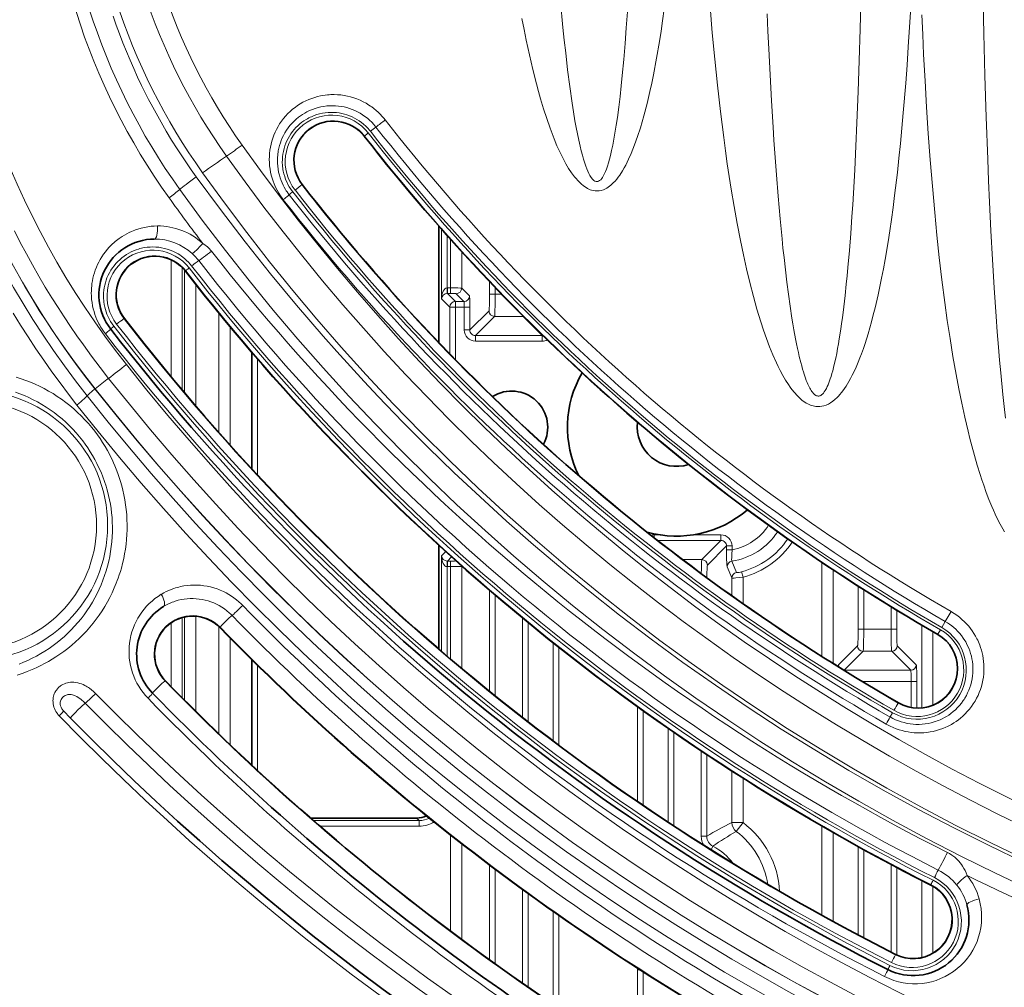
# Model space of a CAD drawing. Units: millimetres. Extents: x 4955 to 7334, y -2793 to -895.
# Drawn here: x 6332 to 6376, y -2116 to -2073 of the extents above; entities that cross this region are included whole.
import ezdxf

# ---------------------------------------------------------------- set-up
doc = ezdxf.new("R2010")
doc.units = ezdxf.units.MM
doc.header["$LTSCALE"] = 1.5

msp = doc.modelspace()

# ---------------------------------------------------------------- linework, layer by layer
at = {"color": 7, "lineweight": 13}
for p, q in [((6347.365, -2077.941), (6347.352, -2077.951)), ((6344.566, -2080.125), (6344.577, -2080.116)), ((6350.809, -2085.227), (6350.809, -2082.114)), ((6351.059, -2084.745), (6351.059, -2082.396)), ((6351.213, -2084.744), (6351.213, -2082.568)), ((6351.713, -2084.753), (6351.713, -2083.121)), ((6338.702, -2088.716), (6338.702, -2083.481)), ((6339.202, -2089.313), (6339.202, -2083.829)), ((6339.308, -2083.946), (6339.308, -2089.438)), ((6339.36, -2083.977), (6339.344, -2083.99)), ((6352.962, -2085.02), (6352.962, -2084.465)), ((6339.808, -2084.582), (6339.808, -2090.025)), ((6351.059, -2084.745), (6351.076, -2084.744)), ((6351.068, -2084.994), (6351.059, -2084.745)), ((6351.076, -2084.994), (6351.076, -2084.744)), ((6351.213, -2084.744), (6351.076, -2084.744)), ((6351.213, -2084.994), (6351.213, -2084.744)), ((6351.713, -2084.753), (6352.061, -2085.101)), ((6353.212, -2085.02), (6353.212, -2084.727)), ((6350.809, -2085.227), (6351.183, -2085.601)), ((6351.068, -2084.994), (6351.076, -2084.994)), ((6351.076, -2084.994), (6351.433, -2085.351)), ((6351.213, -2084.994), (6351.076, -2084.994)), ((6351.811, -2085.351), (6351.433, -2085.351)), ((6351.433, -2085.601), (6351.433, -2085.351)), ((6351.463, -2085.003), (6351.811, -2085.351)), ((6352.962, -2085.02), (6353.212, -2085.02)), ((6353.494, -2085.02), (6353.212, -2085.02)), ((6351.183, -2087.699), (6351.183, -2085.601)), ((6351.433, -2085.601), (6351.183, -2085.601)), ((6351.828, -2085.601), (6351.433, -2085.601)), ((6351.433, -2087.955), (6351.433, -2085.601)), ((6351.828, -2086.628), (6351.828, -2085.601)), ((6351.828, -2085.601), (6352.078, -2085.601)), ((6352.078, -2086.628), (6352.078, -2085.601)), ((6352.078, -2086.628), (6352.937, -2085.77)), ((6336.597, -2086.125), (6336.612, -2086.113)), ((6340.842, -2085.869), (6340.842, -2091.21)), ((6352.328, -2086.878), (6353.186, -2086.019)), ((6354.463, -2086.019), (6353.186, -2086.019)), ((6354.46, -2086.004), (6354.463, -2086.019)), ((6355.322, -2086.878), (6354.463, -2086.019)), ((6341.342, -2086.475), (6341.342, -2091.77)), ((6351.828, -2086.628), (6352.078, -2086.628)), ((6352.328, -2087.128), (6352.328, -2086.878)), ((6355.322, -2086.878), (6352.328, -2086.878)), ((6355.322, -2087.128), (6352.328, -2087.128)), ((6355.322, -2087.128), (6355.322, -2086.878)), ((6355.322, -2086.878), (6355.342, -2086.878)), ((6342.575, -2093.116), (6342.575, -2087.93)), ((6360.567, -2095.801), (6360.328, -2095.801)), ((6360.328, -2095.801), (6360.328, -2095.929)), ((6363.322, -2095.801), (6362.083, -2095.801)), ((6363.322, -2095.801), (6363.322, -2096.051)), ((6363.322, -2096.051), (6360.484, -2096.051)), ((6363.322, -2096.051), (6362.463, -2096.91)), ((6363.572, -2096.301), (6362.713, -2097.16)), ((6363.822, -2096.301), (6363.572, -2096.301)), ((6363.572, -2096.479), (6363.572, -2096.301)), ((6363.822, -2096.479), (6363.822, -2096.301)), ((6350.809, -2096.744), (6350.999, -2096.555)), ((6350.809, -2101.015), (6350.809, -2096.744)), ((6351.076, -2096.977), (6351.262, -2096.792)), ((6363.822, -2096.479), (6363.572, -2096.479)), ((6351.068, -2096.978), (6351.059, -2097.227)), ((6351.059, -2101.228), (6351.059, -2097.227)), ((6351.076, -2097.227), (6351.059, -2097.227)), ((6351.076, -2096.977), (6351.068, -2096.977)), ((6351.076, -2096.977), (6351.076, -2097.227)), ((6351.213, -2096.977), (6351.076, -2096.977)), ((6351.213, -2097.227), (6351.076, -2097.227)), ((6351.213, -2096.977), (6351.213, -2097.227)), ((6351.213, -2101.359), (6351.213, -2097.227)), ((6351.713, -2097.219), (6351.725, -2097.206)), ((6351.713, -2101.78), (6351.713, -2097.219)), ((6362.463, -2096.91), (6361.599, -2096.91)), ((6363.596, -2097.233), (6363.808, -2097.735)), ((6363.806, -2096.987), (6364.01, -2097.491)), ((6367.842, -2101.25), (6367.842, -2097.034)), ((6364.244, -2097.459), (6364.308, -2097.699)), ((6364.308, -2097.699), (6364.308, -2098.888)), ((6368.342, -2101.565), (6368.342, -2097.367)), ((6363.808, -2097.735), (6363.808, -2098.534)), ((6369.462, -2100.02), (6369.462, -2098.097)), ((6352.962, -2102.809), (6352.962, -2098.286)), ((6353.212, -2103.011), (6353.212, -2098.5)), ((6369.712, -2100.02), (6369.712, -2098.256)), ((6370.938, -2100.02), (6370.938, -2099.022)), ((6339.808, -2099.449), (6339.808, -2103.705)), ((6371.188, -2100.02), (6371.188, -2099.175)), ((6373.62, -2099.234), (6373.36, -2099.682)), ((6338.702, -2102.594), (6338.702, -2099.742)), ((6339.202, -2103.1), (6339.202, -2099.507)), ((6339.308, -2099.481), (6339.308, -2103.207)), ((6340.842, -2099.913), (6340.842, -2104.716)), ((6354.438, -2103.984), (6354.438, -2099.529)), ((6354.688, -2104.178), (6354.688, -2099.735)), ((6372.308, -2099.845), (6372.308, -2103.551)), ((6373.36, -2099.682), (6373.204, -2099.951)), ((6340.9, -2099.941), (6340.885, -2099.956)), ((6369.462, -2100.02), (6369.712, -2100.02)), ((6370.938, -2100.02), (6369.712, -2100.02)), ((6371.188, -2100.02), (6370.938, -2100.02)), ((6372.808, -2100.137), (6372.808, -2103.43)), ((6373.035, -2100.25), (6373.027, -2100.264)), ((6373.035, -2100.25), (6373.146, -2100.051)), ((6341.342, -2100.421), (6341.342, -2105.195)), ((6355.816, -2100.646), (6355.816, -2105.041)), ((6368.586, -2101.62), (6369.437, -2100.77)), ((6372.063, -2101.62), (6371.213, -2100.77)), ((6356.066, -2100.844), (6356.066, -2105.229)), ((6368.836, -2101.87), (6369.686, -2101.019)), ((6370.963, -2101.019), (6369.686, -2101.019)), ((6371.814, -2101.87), (6370.963, -2101.019)), ((6342.575, -2106.352), (6342.575, -2101.648)), ((6368.835, -2101.872), (6368.836, -2101.87)), ((6371.814, -2101.87), (6368.836, -2101.87)), ((6338.435, -2102.346), (6338.448, -2102.334)), ((6371.839, -2102.37), (6369.649, -2102.37)), ((6371.839, -2103.532), (6371.839, -2102.37)), ((6372.089, -2102.37), (6371.839, -2102.37)), ((6372.089, -2103.558), (6372.089, -2102.37)), ((6371.257, -2103.335), (6371.264, -2103.323)), ((6359.583, -2103.499), (6359.583, -2107.748)), ((6359.833, -2103.679), (6359.833, -2107.918)), ((6370.897, -2103.96), (6371.003, -2103.769)), ((6360.962, -2108.675), (6360.962, -2104.475)), ((6361.212, -2108.84), (6361.212, -2104.648)), ((6362.438, -2109.304), (6362.438, -2105.481)), ((6362.688, -2109.304), (6362.688, -2105.647)), ((6363.808, -2106.38), (6363.808, -2108.688)), ((6364.308, -2106.7), (6364.308, -2108.688)), ((6349.81, -2108.6), (6345.084, -2108.6)), ((6349.696, -2108.486), (6349.81, -2108.6)), ((6349.81, -2108.849), (6349.81, -2108.6)), ((6363.808, -2108.688), (6364.308, -2108.688)), ((6364.007, -2109.087), (6364.308, -2108.688)), ((6349.81, -2108.849), (6345.372, -2108.849)), ((6367.842, -2112.845), (6367.842, -2108.845)), ((6368.342, -2113.119), (6368.342, -2109.133)), ((6351.213, -2113.551), (6351.213, -2109.242)), ((6362.688, -2109.304), (6362.438, -2109.304)), ((6351.713, -2113.923), (6351.713, -2109.634)), ((6362.879, -2109.912), (6362.961, -2109.75)), ((6369.462, -2113.722), (6369.462, -2109.763)), ((6369.712, -2113.854), (6369.712, -2109.9)), ((6352.962, -2114.836), (6352.962, -2110.591)), ((6353.212, -2115.015), (6353.212, -2110.779)), ((6370.938, -2114.489), (6370.938, -2110.564)), ((6371.188, -2114.615), (6371.188, -2110.696)), ((6372.308, -2111.279), (6372.308, -2114.738)), ((6354.438, -2115.881), (6354.438, -2111.686)), ((6372.723, -2111.467), (6372.714, -2111.485)), ((6372.808, -2111.537), (6372.808, -2114.541)), ((6354.688, -2116.054), (6354.688, -2111.867)), ((6355.816, -2112.673), (6355.816, -2116.824)), ((6356.066, -2112.849), (6356.066, -2116.991)), ((6371.132, -2114.609), (6371.141, -2114.592)), ((6359.709, -2115.288), (6359.583, -2115.288)), ((6359.583, -2115.288), (6359.583, -2119.249)), ((6359.833, -2115.368), (6359.833, -2119.402))]:
    msp.add_line(p, q, dxfattribs=at)
at = {"color": 7, "lineweight": 35}
for p, q in [((6350.696, -2087.193), (6350.696, -2081.985)), ((6342.325, -2092.847), (6342.325, -2087.64)), ((6350.696, -2100.917), (6350.696, -2096.279)), ((6342.325, -2106.12), (6342.325, -2101.403)), ((6334.203, -2104.01), (6333.887, -2103.686)), ((6349.696, -2108.486), (6344.953, -2108.486))]:
    msp.add_line(p, q, dxfattribs=at)
at = {"color": 7, "lineweight": 13}
for points in [[(6356.142, -2071.922), (6356.249, -2073.078), (6356.307, -2073.651), (6356.369, -2074.22), (6356.457, -2074.975), (6356.553, -2075.726), (6356.659, -2076.471), (6356.721, -2076.865), (6356.786, -2077.255), (6356.84, -2077.553), (6356.897, -2077.847), (6356.954, -2078.125), (6357.016, -2078.4), (6357.065, -2078.601), (6357.117, -2078.797), (6357.169, -2078.98), (6357.224, -2079.158), (6357.268, -2079.287), (6357.314, -2079.409), (6357.359, -2079.517), (6357.406, -2079.62), (6357.457, -2079.714), (6357.511, -2079.8), (6357.568, -2079.874), (6357.599, -2079.905), (6357.63, -2079.932), (6357.68, -2079.963), (6357.731, -2079.981), (6357.758, -2079.984), (6357.785, -2079.983), (6357.812, -2079.978), (6357.839, -2079.969), (6357.888, -2079.94), (6357.937, -2079.897), (6357.984, -2079.842), (6358.018, -2079.793), (6358.051, -2079.74), (6358.112, -2079.621), (6358.154, -2079.525), (6358.193, -2079.424), (6358.24, -2079.287), (6358.285, -2079.145), (6358.331, -2078.98), (6358.374, -2078.812), (6358.427, -2078.584), (6358.475, -2078.354), (6358.527, -2078.081), (6358.576, -2077.807), (6358.631, -2077.462), (6358.682, -2077.115), (6358.745, -2076.644), (6358.803, -2076.172), (6358.855, -2075.698), (6358.904, -2075.224), (6358.97, -2074.513), (6359.03, -2073.801), (6359.084, -2073.089), (6359.134, -2072.378)], [(6362.832, -2072.148), (6362.933, -2073.321), (6363.043, -2074.494), (6363.164, -2075.666), (6363.297, -2076.837), (6363.442, -2078.003), (6363.522, -2078.598), (6363.606, -2079.193), (6363.691, -2079.758), (6363.779, -2080.323), (6363.907, -2081.092), (6364.044, -2081.86), (6364.192, -2082.625), (6364.323, -2083.256), (6364.462, -2083.883), (6364.611, -2084.505), (6364.77, -2085.122), (6364.932, -2085.699), (6365.016, -2085.985), (6365.105, -2086.268), (6365.227, -2086.642), (6365.357, -2087.011), (6365.495, -2087.377), (6365.642, -2087.739), (6365.801, -2088.095), (6365.885, -2088.27), (6365.972, -2088.444), (6366.088, -2088.659), (6366.211, -2088.869), (6366.341, -2089.072), (6366.418, -2089.184), (6366.498, -2089.292), (6366.609, -2089.43), (6366.727, -2089.562), (6366.852, -2089.684), (6366.963, -2089.779), (6367.081, -2089.863), (6367.142, -2089.902), (6367.205, -2089.937), (6367.269, -2089.968), (6367.334, -2089.996), (6367.448, -2090.032), (6367.507, -2090.045), (6367.566, -2090.055), (6367.656, -2090.061), (6367.747, -2090.059), (6367.839, -2090.047), (6367.93, -2090.026), (6368.033, -2089.991), (6368.133, -2089.944), (6368.231, -2089.888), (6368.33, -2089.818), (6368.425, -2089.74), (6368.516, -2089.655), (6368.581, -2089.587), (6368.645, -2089.516), (6368.711, -2089.435), (6368.776, -2089.352), (6368.851, -2089.247), (6368.923, -2089.139), (6369.046, -2088.937), (6369.124, -2088.796), (6369.199, -2088.653), (6369.339, -2088.362), (6369.467, -2088.064), (6369.542, -2087.878), (6369.613, -2087.69), (6369.695, -2087.46), (6369.773, -2087.229), (6369.907, -2086.804), (6369.985, -2086.536), (6370.06, -2086.266), (6370.142, -2085.953), (6370.221, -2085.638), (6370.356, -2085.05), (6370.436, -2084.677), (6370.512, -2084.304), (6370.591, -2083.89), (6370.667, -2083.475), (6370.8, -2082.684), (6370.877, -2082.185), (6370.95, -2081.685), (6371.024, -2081.149), (6371.094, -2080.612), (6371.218, -2079.576), (6371.289, -2078.929), (6371.355, -2078.281), (6371.421, -2077.593), (6371.483, -2076.905), (6371.592, -2075.572), (6371.651, -2074.761), (6371.707, -2073.95), (6371.764, -2073.061), (6371.816, -2072.174)], [(6365.39, -2072.467), (6365.425, -2073.249), (6365.461, -2074.031), (6365.52, -2075.202), (6365.585, -2076.372), (6365.656, -2077.54), (6365.694, -2078.123), (6365.734, -2078.706), (6365.804, -2079.672), (6365.88, -2080.632), (6365.924, -2081.14), (6365.969, -2081.647), (6366.011, -2082.096), (6366.055, -2082.544), (6366.098, -2082.963), (6366.143, -2083.38), (6366.206, -2083.934), (6366.273, -2084.484), (6366.344, -2085.031), (6366.419, -2085.564), (6366.5, -2086.095), (6366.543, -2086.358), (6366.588, -2086.618), (6366.662, -2087.023), (6366.705, -2087.241), (6366.75, -2087.457), (6366.789, -2087.636), (6366.829, -2087.812), (6366.896, -2088.087), (6366.936, -2088.236), (6366.977, -2088.383), (6367.011, -2088.499), (6367.047, -2088.613), (6367.107, -2088.791), (6367.142, -2088.886), (6367.179, -2088.978), (6367.21, -2089.051), (6367.241, -2089.121), (6367.296, -2089.23), (6367.325, -2089.283), (6367.357, -2089.335), (6367.385, -2089.378), (6367.415, -2089.419), (6367.459, -2089.47), (6367.482, -2089.493), (6367.505, -2089.514), (6367.528, -2089.533), (6367.552, -2089.549), (6367.574, -2089.561), (6367.597, -2089.571), (6367.618, -2089.579), (6367.639, -2089.584), (6367.669, -2089.587), (6367.699, -2089.586), (6367.729, -2089.581), (6367.759, -2089.57), (6367.789, -2089.556), (6367.818, -2089.537), (6367.841, -2089.519), (6367.862, -2089.5), (6367.904, -2089.455), (6367.945, -2089.403), (6367.984, -2089.344), (6368.012, -2089.296), (6368.04, -2089.245), (6368.079, -2089.164), (6368.117, -2089.079), (6368.15, -2088.997), (6368.182, -2088.912), (6368.216, -2088.812), (6368.249, -2088.711), (6368.287, -2088.584), (6368.323, -2088.454), (6368.36, -2088.312), (6368.395, -2088.168), (6368.458, -2087.887), (6368.501, -2087.675), (6368.542, -2087.462), (6368.581, -2087.244), (6368.618, -2087.024), (6368.687, -2086.584), (6368.723, -2086.336), (6368.757, -2086.087), (6368.82, -2085.587), (6368.878, -2085.086), (6368.932, -2084.583), (6368.969, -2084.204), (6369.005, -2083.826), (6369.07, -2083.069), (6369.129, -2082.312), (6369.183, -2081.552), (6369.217, -2081.026), (6369.25, -2080.5), (6369.309, -2079.45), (6369.362, -2078.4), (6369.409, -2077.348), (6369.437, -2076.649), (6369.464, -2075.95), (6369.512, -2074.555), (6369.554, -2073.16), (6369.585, -2071.969)], [(6376.055, -2090.57), (6375.997, -2090.048), (6375.942, -2089.524), (6375.848, -2088.553), (6375.796, -2087.975), (6375.747, -2087.396), (6375.693, -2086.707), (6375.641, -2086.018), (6375.555, -2084.745), (6375.478, -2083.47), (6375.408, -2082.191), (6375.346, -2080.908), (6375.303, -2079.943), (6375.264, -2078.977), (6375.195, -2077.103), (6375.137, -2075.228), (6375.087, -2073.352), (6375.055, -2072.017)], [(6336.108, -2072.569), (6336.249, -2072.972), (6336.395, -2073.37), (6336.547, -2073.765), (6336.704, -2074.155), (6336.867, -2074.541), (6337.034, -2074.923), (6337.207, -2075.3), (6337.384, -2075.674), (6337.488, -2075.885), (6337.593, -2076.095), (6337.7, -2076.304), (6337.808, -2076.512), (6338.03, -2076.922), (6338.257, -2077.328), (6338.49, -2077.727), (6338.728, -2078.121), (6338.973, -2078.51), (6339.181, -2078.83), (6339.393, -2079.146), (6339.609, -2079.459), (6339.828, -2079.767)], [(6354.412, -2072.683), (6354.505, -2073.166), (6354.604, -2073.647), (6354.746, -2074.304), (6354.898, -2074.958), (6355.062, -2075.608), (6355.153, -2075.944), (6355.247, -2076.277), (6355.378, -2076.718), (6355.519, -2077.155), (6355.668, -2077.587), (6355.757, -2077.828), (6355.85, -2078.065), (6355.98, -2078.377), (6356.119, -2078.683), (6356.268, -2078.983), (6356.381, -2079.189), (6356.5, -2079.39), (6356.628, -2079.583), (6356.76, -2079.762), (6356.833, -2079.851), (6356.91, -2079.937), (6356.982, -2080.012), (6357.058, -2080.083), (6357.168, -2080.174), (6357.285, -2080.254), (6357.346, -2080.289), (6357.409, -2080.32), (6357.467, -2080.344), (6357.526, -2080.365), (6357.607, -2080.386), (6357.689, -2080.398), (6357.773, -2080.402), (6357.869, -2080.396), (6357.965, -2080.377), (6358.061, -2080.346), (6358.155, -2080.304), (6358.216, -2080.27), (6358.276, -2080.232), (6358.334, -2080.19), (6358.392, -2080.144), (6358.501, -2080.043), (6358.578, -2079.961), (6358.652, -2079.874), (6358.724, -2079.782), (6358.792, -2079.687), (6358.917, -2079.493), (6358.989, -2079.368), (6359.058, -2079.242), (6359.186, -2078.983), (6359.304, -2078.718), (6359.381, -2078.531), (6359.454, -2078.341), (6359.59, -2077.958), (6359.714, -2077.572), (6359.794, -2077.302), (6359.87, -2077.031), (6360.011, -2076.487), (6360.14, -2075.941), (6360.221, -2075.569), (6360.297, -2075.196), (6360.438, -2074.45), (6360.566, -2073.703), (6360.639, -2073.245), (6360.708, -2072.787), (6360.784, -2072.249)], [(6376.017, -2095.665), (6375.941, -2095.537), (6375.821, -2095.32), (6375.707, -2095.098), (6375.599, -2094.872), (6375.521, -2094.7), (6375.446, -2094.526), (6375.318, -2094.216), (6375.198, -2093.901), (6375.083, -2093.583), (6375.001, -2093.342), (6374.921, -2093.1), (6374.79, -2092.676), (6374.665, -2092.247), (6374.547, -2091.816), (6374.463, -2091.491), (6374.382, -2091.165), (6374.234, -2090.535), (6374.097, -2089.902), (6373.968, -2089.266), (6373.847, -2088.627), (6373.706, -2087.822), (6373.576, -2087.015), (6373.454, -2086.205), (6373.342, -2085.393), (6373.213, -2084.389), (6373.096, -2083.383), (6372.988, -2082.375), (6372.889, -2081.365), (6372.785, -2080.186), (6372.69, -2079.007), (6372.604, -2077.827), (6372.527, -2076.646), (6372.458, -2075.465), (6372.395, -2074.283), (6372.352, -2073.397), (6372.313, -2072.51)], [(6348.289, -2077.219), (6348.224, -2077.138), (6348.156, -2077.06), (6348.068, -2076.967), (6347.977, -2076.878), (6347.884, -2076.794), (6347.788, -2076.715), (6347.689, -2076.641), (6347.626, -2076.597), (6347.563, -2076.554), (6347.433, -2076.475), (6347.3, -2076.403), (6347.165, -2076.339), (6347.026, -2076.281), (6346.886, -2076.231), (6346.743, -2076.188), (6346.598, -2076.153), (6346.452, -2076.124), (6346.303, -2076.104), (6346.155, -2076.091), (6346.005, -2076.086), (6345.854, -2076.088), (6345.778, -2076.092), (6345.702, -2076.099), (6345.601, -2076.11), (6345.499, -2076.126), (6345.396, -2076.145), (6345.264, -2076.175), (6345.133, -2076.212), (6345.001, -2076.256), (6344.87, -2076.307), (6344.739, -2076.365), (6344.609, -2076.431), (6344.481, -2076.505), (6344.367, -2076.578), (6344.255, -2076.658), (6344.146, -2076.744), (6344.038, -2076.838), (6343.934, -2076.938), (6343.833, -2077.046), (6343.736, -2077.161), (6343.689, -2077.221), (6343.644, -2077.282), (6343.565, -2077.398), (6343.491, -2077.518), (6343.423, -2077.643), (6343.36, -2077.773), (6343.305, -2077.902), (6343.257, -2078.035), (6343.214, -2078.169), (6343.179, -2078.306), (6343.15, -2078.443), (6343.128, -2078.581), (6343.113, -2078.719), (6343.104, -2078.856), (6343.101, -2078.992), (6343.105, -2079.127), (6343.117, -2079.274), (6343.135, -2079.419), (6343.16, -2079.56), (6343.191, -2079.698), (6343.229, -2079.832), (6343.272, -2079.963), (6343.32, -2080.089), (6343.35, -2080.161), (6343.382, -2080.231), (6343.45, -2080.368), (6343.524, -2080.498), (6343.603, -2080.622), (6343.687, -2080.741), (6343.727, -2080.793)], [(6347.876, -2077.538), (6347.831, -2077.482), (6347.786, -2077.429), (6347.691, -2077.327), (6347.593, -2077.232), (6347.49, -2077.143), (6347.384, -2077.061), (6347.276, -2076.987), (6347.166, -2076.918), (6347.052, -2076.856), (6346.936, -2076.801), (6346.818, -2076.751), (6346.698, -2076.708), (6346.575, -2076.671), (6346.451, -2076.64), (6346.325, -2076.616), (6346.197, -2076.598), (6346.068, -2076.587), (6345.937, -2076.583), (6345.805, -2076.586), (6345.672, -2076.596), (6345.538, -2076.613), (6345.412, -2076.637), (6345.285, -2076.667), (6345.159, -2076.705), (6345.032, -2076.75), (6344.905, -2076.803), (6344.842, -2076.833), (6344.779, -2076.865), (6344.686, -2076.916), (6344.593, -2076.973), (6344.501, -2077.035), (6344.411, -2077.102), (6344.311, -2077.185), (6344.213, -2077.275), (6344.118, -2077.371), (6344.027, -2077.475), (6343.947, -2077.578), (6343.872, -2077.686), (6343.801, -2077.799), (6343.736, -2077.918), (6343.684, -2078.026), (6343.637, -2078.137), (6343.596, -2078.25), (6343.56, -2078.365), (6343.529, -2078.482), (6343.505, -2078.599), (6343.493, -2078.669), (6343.483, -2078.74), (6343.476, -2078.811), (6343.47, -2078.881), (6343.466, -2078.951), (6343.465, -2079.021), (6343.467, -2079.158), (6343.477, -2079.297), (6343.495, -2079.432), (6343.52, -2079.564), (6343.551, -2079.692), (6343.588, -2079.816), (6343.63, -2079.936), (6343.673, -2080.04), (6343.719, -2080.14), (6343.77, -2080.236), (6343.823, -2080.329), (6343.86, -2080.389), (6343.899, -2080.447), (6343.98, -2080.558), (6343.99, -2080.572)], [(6344.149, -2080.439), (6344.138, -2080.424), (6344.061, -2080.317), (6343.996, -2080.216), (6343.936, -2080.109), (6343.881, -2079.997), (6343.833, -2079.881), (6343.79, -2079.761), (6343.754, -2079.637), (6343.725, -2079.509), (6343.713, -2079.444), (6343.703, -2079.378), (6343.695, -2079.312), (6343.689, -2079.245), (6343.684, -2079.123), (6343.685, -2079), (6343.694, -2078.876), (6343.709, -2078.753), (6343.731, -2078.629), (6343.761, -2078.507), (6343.797, -2078.387), (6343.841, -2078.268), (6343.889, -2078.156), (6343.944, -2078.047), (6344.004, -2077.942), (6344.069, -2077.841), (6344.139, -2077.745), (6344.213, -2077.653), (6344.295, -2077.563), (6344.38, -2077.479), (6344.469, -2077.4), (6344.56, -2077.327), (6344.654, -2077.26), (6344.75, -2077.199), (6344.809, -2077.165), (6344.867, -2077.133), (6344.927, -2077.103), (6344.988, -2077.075), (6345.109, -2077.025), (6345.231, -2076.983), (6345.354, -2076.948), (6345.479, -2076.921), (6345.605, -2076.901), (6345.73, -2076.888), (6345.855, -2076.883), (6345.979, -2076.884), (6346.102, -2076.893), (6346.223, -2076.908), (6346.344, -2076.93), (6346.462, -2076.958), (6346.579, -2076.993), (6346.693, -2077.034), (6346.805, -2077.081), (6346.914, -2077.135), (6347.02, -2077.195), (6347.124, -2077.26), (6347.225, -2077.333), (6347.322, -2077.411), (6347.416, -2077.496), (6347.505, -2077.587), (6347.59, -2077.684), (6347.626, -2077.73)], [(6377.007, -2110.376), (6375.399, -2109.602), (6373.806, -2108.798), (6372.271, -2107.988), (6370.752, -2107.149), (6369.249, -2106.284), (6367.761, -2105.391), (6366.291, -2104.471), (6364.838, -2103.524), (6363.403, -2102.551), (6361.985, -2101.553), (6360.587, -2100.528), (6359.208, -2099.478), (6357.848, -2098.404), (6356.466, -2097.269), (6355.105, -2096.108), (6353.767, -2094.922), (6352.452, -2093.711), (6351.161, -2092.477), (6349.893, -2091.219), (6348.651, -2089.937), (6347.433, -2088.633), (6346.319, -2087.396), (6345.227, -2086.14), (6344.158, -2084.866), (6343.112, -2083.573), (6342.09, -2082.263), (6341.092, -2080.937), (6340.117, -2079.594)], [(6339.828, -2079.767), (6340.909, -2081.235), (6342.018, -2082.683), (6343.155, -2084.11), (6344.319, -2085.516), (6345.511, -2086.901), (6346.117, -2087.585), (6346.73, -2088.264), (6347.349, -2088.937), (6347.975, -2089.604), (6349.086, -2090.757), (6350.216, -2091.892), (6351.366, -2093.009), (6352.535, -2094.106), (6353.723, -2095.185), (6354.929, -2096.243), (6356.153, -2097.282), (6357.394, -2098.3), (6358.783, -2099.399), (6360.192, -2100.472), (6361.621, -2101.519), (6363.07, -2102.54), (6364.538, -2103.533), (6366.023, -2104.5), (6367.527, -2105.438), (6369.048, -2106.349), (6370.586, -2107.232), (6372.14, -2108.086), (6373.71, -2108.911), (6375.295, -2109.707), (6376.895, -2110.474)], [(6339.095, -2080.332), (6340.103, -2081.709), (6341.136, -2083.068), (6342.194, -2084.409), (6343.276, -2085.733), (6344.382, -2087.038), (6345.512, -2088.323), (6346.664, -2089.59), (6347.84, -2090.836), (6349.039, -2092.062), (6350.259, -2093.267), (6351.502, -2094.451), (6352.766, -2095.613), (6354.05, -2096.753), (6355.356, -2097.87), (6356.681, -2098.964), (6358.031, -2100.038), (6359.401, -2101.089), (6360.789, -2102.115), (6362.196, -2103.116), (6363.621, -2104.092), (6365.063, -2105.042), (6366.522, -2105.966), (6367.998, -2106.865), (6369.489, -2107.736), (6370.997, -2108.581), (6372.519, -2109.399), (6374.056, -2110.19), (6375.608, -2110.953), (6377.125, -2111.666)], [(6344.566, -2080.125), (6344.561, -2080.127), (6344.55, -2080.134), (6344.517, -2080.156), (6344.418, -2080.23), (6344.253, -2080.359)], [(6331.69, -2082.191), (6331.954, -2082.706), (6332.224, -2083.214), (6332.501, -2083.716), (6332.785, -2084.213), (6333.074, -2084.704), (6333.37, -2085.188), (6333.642, -2085.619), (6333.918, -2086.046), (6334.2, -2086.467), (6334.485, -2086.884), (6334.776, -2087.295), (6334.96, -2087.55), (6335.145, -2087.802), (6335.333, -2088.053), (6335.522, -2088.303), (6335.906, -2088.795)], [(6335.763, -2086.801), (6335.674, -2086.68), (6335.59, -2086.553), (6335.549, -2086.487), (6335.511, -2086.419), (6335.474, -2086.351), (6335.439, -2086.282), (6335.386, -2086.167), (6335.337, -2086.049), (6335.293, -2085.928), (6335.254, -2085.803), (6335.219, -2085.676), (6335.189, -2085.539), (6335.165, -2085.4), (6335.148, -2085.257), (6335.137, -2085.113), (6335.133, -2084.967), (6335.134, -2084.89), (6335.137, -2084.812), (6335.142, -2084.735), (6335.149, -2084.658), (6335.163, -2084.541), (6335.182, -2084.425), (6335.205, -2084.309), (6335.233, -2084.195), (6335.27, -2084.068), (6335.312, -2083.944), (6335.359, -2083.822), (6335.411, -2083.702), (6335.468, -2083.585), (6335.53, -2083.471), (6335.602, -2083.352), (6335.679, -2083.237), (6335.761, -2083.127), (6335.846, -2083.022), (6335.935, -2082.922), (6336.028, -2082.826), (6336.084, -2082.772), (6336.142, -2082.719), (6336.201, -2082.668), (6336.261, -2082.619), (6336.384, -2082.527), (6336.509, -2082.442), (6336.612, -2082.379), (6336.717, -2082.32), (6336.824, -2082.266), (6336.931, -2082.216), (6337.002, -2082.187), (6337.074, -2082.159), (6337.147, -2082.132), (6337.221, -2082.108), (6337.367, -2082.066), (6337.513, -2082.031), (6337.66, -2082.005), (6337.806, -2081.985), (6337.952, -2081.973), (6338.098, -2081.969)], [(6339.624, -2083.759), (6339.553, -2083.673), (6339.479, -2083.591), (6339.401, -2083.513), (6339.321, -2083.44), (6339.237, -2083.372), (6339.165, -2083.319), (6339.092, -2083.268), (6339.016, -2083.221), (6338.959, -2083.188), (6338.901, -2083.157), (6338.782, -2083.099), (6338.66, -2083.049), (6338.536, -2083.007), (6338.41, -2082.972), (6338.281, -2082.944), (6338.151, -2082.925), (6338.02, -2082.913), (6337.892, -2082.908), (6337.764, -2082.912), (6337.635, -2082.922), (6337.506, -2082.941), (6337.377, -2082.967), (6337.312, -2082.984), (6337.248, -2083.002), (6337.136, -2083.039), (6337.026, -2083.082), (6336.916, -2083.132), (6336.809, -2083.188), (6336.703, -2083.251), (6336.6, -2083.32), (6336.5, -2083.397), (6336.403, -2083.479), (6336.315, -2083.563), (6336.231, -2083.653), (6336.152, -2083.748), (6336.077, -2083.848), (6336.008, -2083.954), (6335.944, -2084.064), (6335.886, -2084.178), (6335.835, -2084.297), (6335.796, -2084.404), (6335.762, -2084.513), (6335.734, -2084.623), (6335.711, -2084.735), (6335.695, -2084.847), (6335.684, -2084.96), (6335.68, -2085.049), (6335.679, -2085.139), (6335.682, -2085.228), (6335.687, -2085.295), (6335.693, -2085.36), (6335.712, -2085.491), (6335.734, -2085.601), (6335.761, -2085.708), (6335.794, -2085.813), (6335.831, -2085.916), (6335.873, -2086.015), (6335.901, -2086.075), (6335.932, -2086.135), (6335.996, -2086.249), (6336.067, -2086.358), (6336.143, -2086.462)], [(6331.852, -2084.145), (6332.162, -2084.686), (6332.48, -2085.22), (6332.805, -2085.748), (6333.139, -2086.27), (6333.48, -2086.786), (6333.828, -2087.295), (6334.183, -2087.798), (6334.546, -2088.294), (6334.916, -2088.784), (6335.292, -2089.267)], [(6351.213, -2084.744), (6351.534, -2084.746), (6351.657, -2084.749), (6351.704, -2084.752), (6351.711, -2084.752), (6351.713, -2084.753)], [(6351.213, -2084.994), (6351.364, -2084.996), (6351.433, -2084.999), (6351.458, -2085.001), (6351.462, -2085.002), (6351.463, -2085.003)], [(6351.828, -2085.601), (6351.827, -2085.517), (6351.824, -2085.442), (6351.821, -2085.402), (6351.818, -2085.372), (6351.813, -2085.355), (6351.812, -2085.352), (6351.811, -2085.351)], [(6353.186, -2086.019), (6353.187, -2086.019), (6353.188, -2086.016), (6353.191, -2085.999), (6353.194, -2085.97), (6353.199, -2085.879), (6353.204, -2085.733), (6353.208, -2085.557), (6353.211, -2085.295), (6353.212, -2085.02)], [(6331.633, -2085.87), (6331.965, -2086.409), (6332.304, -2086.941), (6332.651, -2087.466), (6333.005, -2087.984), (6333.365, -2088.496), (6333.733, -2089), (6334.107, -2089.498), (6334.488, -2089.989)], [(6336.597, -2086.125), (6336.591, -2086.127), (6336.578, -2086.134), (6336.542, -2086.157), (6336.508, -2086.182), (6336.435, -2086.235), (6336.35, -2086.3), (6336.267, -2086.366)], [(6331.773, -2088.742), (6331.987, -2088.81), (6332.199, -2088.885), (6332.409, -2088.967), (6332.616, -2089.056), (6332.82, -2089.151), (6333.022, -2089.254), (6333.221, -2089.363), (6333.418, -2089.479), (6333.61, -2089.602), (6333.8, -2089.732), (6333.986, -2089.869), (6334.168, -2090.012), (6334.347, -2090.163), (6334.518, -2090.317), (6334.685, -2090.477), (6334.847, -2090.645), (6335.005, -2090.819), (6335.082, -2090.908), (6335.158, -2090.999), (6335.285, -2091.159), (6335.408, -2091.323), (6335.527, -2091.493), (6335.641, -2091.666), (6335.752, -2091.845), (6335.857, -2092.028), (6335.958, -2092.216), (6336.011, -2092.321), (6336.063, -2092.428), (6336.129, -2092.572), (6336.193, -2092.718), (6336.253, -2092.867), (6336.321, -2093.048), (6336.385, -2093.233), (6336.444, -2093.42), (6336.498, -2093.61), (6336.546, -2093.803), (6336.594, -2094.017), (6336.634, -2094.234), (6336.668, -2094.453), (6336.696, -2094.674), (6336.716, -2094.897), (6336.729, -2095.122), (6336.735, -2095.349), (6336.733, -2095.576), (6336.725, -2095.792), (6336.71, -2096.008), (6336.688, -2096.224), (6336.659, -2096.439), (6336.624, -2096.654), (6336.582, -2096.867), (6336.533, -2097.08), (6336.478, -2097.29), (6336.434, -2097.442), (6336.386, -2097.593), (6336.335, -2097.742), (6336.295, -2097.853), (6336.253, -2097.963), (6336.163, -2098.181), (6336.066, -2098.395), (6335.963, -2098.604), (6335.853, -2098.809), (6335.737, -2099.01), (6335.615, -2099.205), (6335.487, -2099.395), (6335.354, -2099.58), (6335.212, -2099.765), (6335.064, -2099.944), (6334.911, -2100.117), (6334.754, -2100.284), (6334.593, -2100.444), (6334.427, -2100.599), (6334.258, -2100.746), (6334.084, -2100.888), (6333.908, -2101.023), (6333.729, -2101.151), (6333.547, -2101.273), (6333.381, -2101.377), (6333.213, -2101.476), (6333.044, -2101.57), (6332.872, -2101.658), (6332.7, -2101.741), (6332.555, -2101.807), (6332.409, -2101.869), (6332.262, -2101.927), (6332.151, -2101.969), (6332.04, -2102.008), (6331.817, -2102.081)], [(6331.737, -2089.408), (6331.94, -2089.483), (6332.141, -2089.565), (6332.34, -2089.654), (6332.536, -2089.75), (6332.729, -2089.852), (6332.92, -2089.961), (6333.107, -2090.077), (6333.291, -2090.2), (6333.472, -2090.33), (6333.649, -2090.467), (6333.822, -2090.61), (6333.991, -2090.76), (6334.152, -2090.913), (6334.308, -2091.073), (6334.459, -2091.238), (6334.606, -2091.411), (6334.678, -2091.499), (6334.748, -2091.589), (6334.865, -2091.748), (6334.979, -2091.911), (6335.088, -2092.079), (6335.192, -2092.251), (6335.292, -2092.428), (6335.387, -2092.609), (6335.477, -2092.795), (6335.567, -2092.996), (6335.65, -2093.202), (6335.726, -2093.412), (6335.796, -2093.627), (6335.828, -2093.736), (6335.859, -2093.846), (6335.907, -2094.036), (6335.949, -2094.23), (6335.986, -2094.426), (6336.017, -2094.624), (6336.042, -2094.824), (6336.061, -2095.027), (6336.073, -2095.23), (6336.079, -2095.449), (6336.078, -2095.668), (6336.069, -2095.889), (6336.053, -2096.109), (6336.029, -2096.329), (6335.998, -2096.549), (6335.959, -2096.768), (6335.913, -2096.985), (6335.859, -2097.201), (6335.798, -2097.414), (6335.729, -2097.625), (6335.654, -2097.833), (6335.572, -2098.037), (6335.483, -2098.239), (6335.388, -2098.436), (6335.287, -2098.629), (6335.18, -2098.818), (6335.061, -2099.011), (6334.937, -2099.199), (6334.807, -2099.381), (6334.672, -2099.557), (6334.532, -2099.727), (6334.387, -2099.892), (6334.238, -2100.05), (6334.084, -2100.203), (6333.927, -2100.349), (6333.766, -2100.489), (6333.602, -2100.623), (6333.423, -2100.758), (6333.241, -2100.887), (6333.056, -2101.009), (6332.868, -2101.123), (6332.678, -2101.23), (6332.485, -2101.331), (6332.291, -2101.424), (6332.094, -2101.51), (6331.896, -2101.59)], [(6363.596, -2097.233), (6363.592, -2097.214), (6363.587, -2097.167), (6363.581, -2097.051), (6363.576, -2096.888), (6363.573, -2096.692), (6363.572, -2096.479)], [(6363.806, -2096.987), (6363.804, -2096.981), (6363.802, -2096.956), (6363.8, -2096.901), (6363.801, -2096.826), (6363.808, -2096.662), (6363.822, -2096.479)], [(6351.213, -2097.227), (6351.534, -2097.225), (6351.657, -2097.223), (6351.704, -2097.22), (6351.711, -2097.219), (6351.713, -2097.219)], [(6362.44, -2097.54), (6362.443, -2097.316), (6362.448, -2097.121), (6362.455, -2096.978), (6362.458, -2096.934), (6362.462, -2096.912), (6362.463, -2096.91)], [(6364.308, -2097.699), (6364.14, -2097.719), (6363.984, -2097.733), (6363.917, -2097.737), (6363.862, -2097.739), (6363.827, -2097.739), (6363.816, -2097.738), (6363.809, -2097.736), (6363.808, -2097.735)], [(6364.244, -2097.459), (6364.191, -2097.472), (6364.14, -2097.482), (6364.095, -2097.49), (6364.058, -2097.494), (6364.023, -2097.495), (6364.014, -2097.493), (6364.011, -2097.492), (6364.01, -2097.491)], [(6338.263, -2098.467), (6338.374, -2098.403), (6338.486, -2098.345), (6338.599, -2098.293), (6338.714, -2098.245), (6338.83, -2098.203), (6338.903, -2098.18), (6338.976, -2098.158), (6339.05, -2098.139), (6339.125, -2098.121), (6339.273, -2098.092), (6339.422, -2098.071), (6339.572, -2098.057), (6339.721, -2098.051), (6339.87, -2098.053), (6340.019, -2098.062), (6340.167, -2098.079), (6340.318, -2098.104), (6340.467, -2098.137), (6340.616, -2098.177), (6340.762, -2098.226), (6340.835, -2098.253), (6340.907, -2098.282), (6340.978, -2098.313), (6341.049, -2098.346), (6341.169, -2098.406), (6341.287, -2098.473), (6341.403, -2098.545), (6341.516, -2098.623), (6341.626, -2098.707), (6341.733, -2098.796), (6341.836, -2098.891), (6341.91, -2098.964)], [(6338.369, -2099.009), (6338.463, -2098.955), (6338.559, -2098.906), (6338.656, -2098.861), (6338.754, -2098.82), (6338.82, -2098.796), (6338.887, -2098.774), (6339.02, -2098.735), (6339.155, -2098.704), (6339.29, -2098.681), (6339.425, -2098.665), (6339.561, -2098.657), (6339.696, -2098.656), (6339.831, -2098.663), (6339.965, -2098.677), (6340.097, -2098.698), (6340.229, -2098.727), (6340.359, -2098.762), (6340.487, -2098.804), (6340.613, -2098.854), (6340.736, -2098.91), (6340.857, -2098.973), (6340.976, -2099.043), (6341.09, -2099.12), (6341.202, -2099.204), (6341.309, -2099.295), (6341.372, -2099.353), (6341.433, -2099.414)], [(6370.72, -2104.277), (6370.81, -2104.327), (6370.9, -2104.373), (6371.029, -2104.432), (6371.16, -2104.485), (6371.292, -2104.531), (6371.427, -2104.57), (6371.562, -2104.604), (6371.699, -2104.63), (6371.837, -2104.65), (6371.975, -2104.664), (6372.115, -2104.671), (6372.254, -2104.672), (6372.397, -2104.665), (6372.541, -2104.651), (6372.684, -2104.631), (6372.826, -2104.603), (6372.968, -2104.568), (6373.11, -2104.525), (6373.25, -2104.474), (6373.389, -2104.416), (6373.458, -2104.384), (6373.526, -2104.35), (6373.634, -2104.292), (6373.74, -2104.228), (6373.845, -2104.159), (6373.948, -2104.085), (6374.049, -2104.006), (6374.152, -2103.916), (6374.253, -2103.819), (6374.35, -2103.717), (6374.443, -2103.609), (6374.532, -2103.494), (6374.616, -2103.374), (6374.695, -2103.248), (6374.768, -2103.116), (6374.829, -2102.992), (6374.885, -2102.863), (6374.934, -2102.731), (6374.978, -2102.596), (6375.015, -2102.458), (6375.045, -2102.318), (6375.068, -2102.176), (6375.084, -2102.033), (6375.093, -2101.892), (6375.095, -2101.751), (6375.091, -2101.611), (6375.079, -2101.472), (6375.062, -2101.335), (6375.038, -2101.2), (6375.011, -2101.081), (6374.98, -2100.965), (6374.944, -2100.85), (6374.904, -2100.739), (6374.876, -2100.667), (6374.846, -2100.596), (6374.813, -2100.526), (6374.779, -2100.456), (6374.715, -2100.336), (6374.645, -2100.219), (6374.571, -2100.108), (6374.494, -2100.001), (6374.412, -2099.899), (6374.327, -2099.802), (6374.275, -2099.746), (6374.221, -2099.692), (6374.111, -2099.589), (6373.998, -2099.492), (6373.881, -2099.403), (6373.76, -2099.32), (6373.691, -2099.276), (6373.62, -2099.234)], [(6370.897, -2103.96), (6371.017, -2104.025), (6371.14, -2104.083), (6371.266, -2104.134), (6371.393, -2104.178), (6371.522, -2104.214), (6371.653, -2104.244), (6371.785, -2104.267), (6371.918, -2104.282), (6372.052, -2104.29), (6372.187, -2104.291), (6372.322, -2104.285), (6372.458, -2104.271), (6372.593, -2104.249), (6372.728, -2104.22), (6372.863, -2104.182), (6372.93, -2104.161), (6372.997, -2104.137), (6373.063, -2104.111), (6373.129, -2104.083), (6373.227, -2104.038), (6373.324, -2103.987), (6373.42, -2103.932), (6373.515, -2103.871), (6373.617, -2103.799), (6373.717, -2103.72), (6373.814, -2103.634), (6373.908, -2103.542), (6373.998, -2103.444), (6374.085, -2103.339), (6374.166, -2103.228), (6374.205, -2103.17), (6374.242, -2103.111), (6374.306, -2103), (6374.365, -2102.885), (6374.417, -2102.765), (6374.464, -2102.642), (6374.505, -2102.515), (6374.539, -2102.386), (6374.566, -2102.254), (6374.585, -2102.121), (6374.597, -2101.992), (6374.602, -2101.863), (6374.601, -2101.734), (6374.593, -2101.607), (6374.578, -2101.481), (6374.558, -2101.358), (6374.53, -2101.233), (6374.497, -2101.112), (6374.458, -2100.994), (6374.413, -2100.879), (6374.364, -2100.769), (6374.311, -2100.663), (6374.277, -2100.601), (6374.241, -2100.541), (6374.166, -2100.425), (6374.086, -2100.316), (6374.002, -2100.213), (6373.914, -2100.116), (6373.829, -2100.031), (6373.741, -2099.951), (6373.65, -2099.877), (6373.556, -2099.807), (6373.459, -2099.742), (6373.36, -2099.682)], [(6369.462, -2100.02), (6369.46, -2100.259), (6369.457, -2100.473), (6369.453, -2100.591), (6369.448, -2100.682), (6369.443, -2100.742), (6369.439, -2100.765), (6369.437, -2100.769), (6369.437, -2100.77)], [(6369.712, -2100.02), (6369.711, -2100.295), (6369.708, -2100.559), (6369.702, -2100.809), (6369.698, -2100.907), (6369.693, -2100.979), (6369.69, -2101.003), (6369.688, -2101.016), (6369.686, -2101.019)], [(6370.963, -2101.019), (6370.963, -2101.019), (6370.962, -2101.016), (6370.959, -2100.999), (6370.956, -2100.97), (6370.951, -2100.879), (6370.946, -2100.734), (6370.942, -2100.557), (6370.939, -2100.295), (6370.938, -2100.02)], [(6372.063, -2101.62), (6372.065, -2101.622), (6372.067, -2101.632), (6372.07, -2101.648), (6372.074, -2101.701), (6372.079, -2101.79), (6372.083, -2101.906), (6372.088, -2102.199), (6372.089, -2102.37)], [(6371.814, -2101.87), (6371.814, -2101.871), (6371.816, -2101.873), (6371.821, -2101.892), (6371.824, -2101.922), (6371.831, -2102.013), (6371.837, -2102.18), (6371.839, -2102.37)], [(6333.664, -2102.642), (6333.694, -2102.615), (6333.725, -2102.589), (6333.758, -2102.565), (6333.792, -2102.542), (6333.86, -2102.503), (6333.929, -2102.471), (6333.999, -2102.445), (6334.07, -2102.427), (6334.133, -2102.415), (6334.196, -2102.407), (6334.258, -2102.403), (6334.305, -2102.403), (6334.351, -2102.405), (6334.443, -2102.415), (6334.533, -2102.431), (6334.621, -2102.455), (6334.697, -2102.481), (6334.772, -2102.511), (6334.845, -2102.545), (6334.898, -2102.574), (6334.949, -2102.604), (6335, -2102.636), (6335.05, -2102.669), (6335.146, -2102.742), (6335.238, -2102.82), (6335.325, -2102.904)], [(6338.435, -2102.346), (6338.434, -2102.346), (6338.434, -2102.346), (6338.433, -2102.346), (6338.423, -2102.351), (6338.406, -2102.365), (6338.372, -2102.393), (6338.293, -2102.464), (6338.167, -2102.583), (6338.041, -2102.707), (6337.945, -2102.807), (6337.904, -2102.851), (6337.881, -2102.88), (6337.874, -2102.889), (6337.872, -2102.893), (6337.872, -2102.894), (6337.872, -2102.895), (6337.872, -2102.895)], [(6333.698, -2103.91), (6333.641, -2103.846), (6333.613, -2103.811), (6333.586, -2103.774), (6333.549, -2103.715), (6333.515, -2103.653), (6333.484, -2103.586), (6333.459, -2103.516), (6333.44, -2103.446), (6333.426, -2103.373), (6333.418, -2103.298), (6333.416, -2103.222), (6333.418, -2103.18), (6333.422, -2103.138), (6333.43, -2103.082), (6333.442, -2103.027), (6333.458, -2102.973), (6333.477, -2102.92), (6333.5, -2102.87), (6333.525, -2102.821), (6333.547, -2102.786), (6333.569, -2102.753), (6333.615, -2102.695), (6333.664, -2102.642)], [(6333.873, -2103.054), (6333.895, -2103.036), (6333.917, -2103.02), (6333.964, -2102.995), (6334.011, -2102.976), (6334.059, -2102.963), (6334.089, -2102.958), (6334.119, -2102.955), (6334.152, -2102.954), (6334.185, -2102.954), (6334.237, -2102.96), (6334.289, -2102.97), (6334.339, -2102.984), (6334.377, -2102.997), (6334.414, -2103.012), (6334.487, -2103.048), (6334.551, -2103.086), (6334.615, -2103.129), (6334.677, -2103.176), (6334.724, -2103.215), (6334.77, -2103.255), (6334.861, -2103.343)], [(6333.887, -2103.686), (6333.862, -2103.659), (6333.838, -2103.629), (6333.818, -2103.6), (6333.799, -2103.569), (6333.776, -2103.52), (6333.757, -2103.467), (6333.751, -2103.439), (6333.745, -2103.41), (6333.742, -2103.38), (6333.741, -2103.349), (6333.742, -2103.319), (6333.746, -2103.289), (6333.754, -2103.248), (6333.766, -2103.208), (6333.783, -2103.17), (6333.809, -2103.126), (6333.839, -2103.087), (6333.873, -2103.054)], [(6373.456, -2110.026), (6373.556, -2110.08), (6373.652, -2110.141), (6373.745, -2110.208), (6373.79, -2110.244), (6373.833, -2110.281), (6373.901, -2110.345), (6373.965, -2110.413), (6374.027, -2110.486), (6374.085, -2110.563), (6374.14, -2110.644), (6374.196, -2110.74), (6374.249, -2110.841), (6374.297, -2110.946), (6374.341, -2111.056)], [(6370.647, -2115.587), (6370.738, -2115.402), (6370.774, -2115.327), (6370.792, -2115.286), (6370.796, -2115.276), (6370.796, -2115.274), (6370.796, -2115.274), (6370.796, -2115.273), (6370.796, -2115.273)]]:
    msp.add_lwpolyline(points, dxfattribs=at)
for radius in [6.04, 5.542]:
    msp.add_circle((6329.825, -2095.382), radius, dxfattribs=at)
for centre, radius, start, end in [((6362.561, -2063.536), 29.466, 179.4142, 215.6401), ((6362.308, -2063.628), 28.599, 179.3808, 215.7381), ((6363.132, -2063.205), 28.253, 180.2428, 215.4543), ((6363.188, -2063.183), 27.007, 180.2379, 215.44), ((6363.182, -2063.179), 26.147, 180.2163, 215.4586), ((6366.297, -2064.789), 39.968, 180.0014, 218.3312), ((6366.089, -2064.867), 39.283, 179.9888, 218.3956), ((6366.12, -2064.846), 37.543, 179.959, 218.4109), ((6345.893, -2079.083), 2.079, 37.9796, 217.8697), ((6345.966, -2079.033), 1.775, 37.9611, 217.9378), ((6336.083, -2061.828), 19.644, 306.8951, 308.4178), ((6417.34, -2023.348), 87.579, 217.95993, 240.05234), ((6349.257, -2080.088), 2.862, 127.0531, 131.3855), ((6417.347, -2023.294), 88.574, 217.98184, 240.06457), ((6354.602, -2086.532), 11.231, 126.7916, 128.3974), ((6417.34, -2023.319), 88.434, 217.97139, 240.05988), ((6417.34, -2023.331), 88.111, 217.96682, 240.05693), ((6417.333, -2023.355), 88.742, 217.96037, 240.05467), ((6322.254, -2051.415), 33.327, 304.6147, 306.0881), ((6367.079, -2116.787), 45.938, 124.3102, 125.9387), ((6333.351, -2073.397), 9.006, 305.7607, 309.6311), ((6345.575, -2082.323), 2.362, 127.1079, 132.1388), ((6417.342, -2023.311), 92.848, 217.97257, 240.06042), ((6417.334, -2023.345), 92.69, 217.95914, 240.05439), ((6417.318, -2023.414), 92.245, 217.93655, 240.04396), ((6417.464, -2024.122), 97.052, 215.66375, 217.16334), ((6417.3, -2023.482), 93.261, 217.91771, 240.03609), ((6417.326, -2023.375), 93.004, 217.95201, 240.05132), ((6338.113, -2084.939), 2.971, 47.461, 90.3034), ((6337.971, -2085.049), 2.493, 47.5867, 90.4087), ((6337.889, -2085.108), 2.054, 37.8806, 217.773), ((6339.294, -2084.059), 1.549, 38.2974, 57.6925), ((6417.456, -2022.569), 97.901, 218.19068, 243.2932), ((6337.979, -2085.052), 1.75, 37.8788, 217.8311), ((6337.959, -2085.063), 2.512, 37.8389, 47.619), ((6417.368, -2023.339), 98.064, 217.85834, 243.13307), ((6417.338, -2023.331), 98.786, 217.87382, 243.15124), ((6417.354, -2023.253), 98.647, 217.89734, 243.16067), ((6417.34, -2023.305), 98.46, 217.87858, 243.15422), ((6417.317, -2023.435), 102.204, 217.8346, 243.13548), ((6417.342, -2023.298), 102.874, 217.87909, 243.15455), ((6417.334, -2023.351), 102.678, 217.85859, 243.14522), ((6352.327, -2086.629), 0.5, 179.9842, 270.0158), ((6352.327, -2086.629), 0.249, 179.883, 270.117), ((6417.297, -2023.522), 103.208, 217.81538, 243.12861), ((6355.322, -2086.628), 0.5, 270.0004, 296.5021), ((6323.644, -2072.32), 20.538, 306.6579, 309.4793), ((6344.601, -2100.585), 14.65, 126.4087, 129.406), ((6417.326, -2024.338), 103.846, 218.36735, 269.99918), ((6417.323, -2024.331), 104.614, 218.36761, 270.00105), ((6417.319, -2024.455), 105.006, 218.32898, 321.68915), ((6363.325, -2093.986), 2.542, 281.275, 326.9171), ((6360.328, -2096.302), 0.5, 90, 105.9522), ((6363.322, -2096.301), 0.5, 359.9842, 90.0158), ((6363.325, -2093.986), 3.04, 279.1125, 326.5034), ((6363.323, -2096.301), 0.249, 359.883, 90.117), ((6363.325, -2093.986), 3.592, 284.8239, 326.2312), ((6363.325, -2093.986), 3.842, 284.8239, 326.1509), ((6351.271, -2094.323), 2.654, 268.7415, 274.0874), ((6363.846, -2097.234), 0.25, 99.1517, 179.7221), ((6364.058, -2097.736), 0.25, 101.0871, 179.7289), ((6339.817, -2101.029), 2.997, 121.2345, 224.2687), ((6417.349, -2025.365), 105.394, 224.29297, 241.70321), ((6339.668, -2101.144), 1.722, 44.316, 224.268), ((6417.346, -2025.316), 106.081, 224.30719, 241.7137), ((6417.339, -2025.318), 106.825, 224.31148, 241.71763), ((6372.102, -2101.859), 2.203, 240.0728, 60.0044), ((6372.105, -2101.855), 2.084, 240.0661, 60.0112), ((6372.146, -2101.793), 1.78, 240.0425, 60.0581), ((6368.945, -2101.707), 0.369, 166.416, 180.6666), ((6417.311, -2025.456), 110.152, 224.2697, 241.6961), ((6330.788, -2098.593), 6.258, 310.6118, 316.4667), ((6417.338, -2022.316), 114.979, 224.49753, 266.00106), ((6338.792, -2107.96), 6.065, 130.4177, 136.4925), ((6417.335, -2022.281), 115.641, 224.50499, 266.00322), ((6417.302, -2025.525), 111.185, 224.25843, 241.68916), ((6379.516, -2108.391), 9.684, 148.528, 150.7632), ((6417.317, -2022.521), 116.689, 224.22599, 266.22869), ((6362.576, -2099.519), 9.432, 329.7047, 331.9111), ((6349.81, -2107.6), 1, 269.9764, 297.2102), ((6349.81, -2107.6), 1.25, 269.9944, 302.2228), ((6370.31, -2121.841), 14.673, 116.3048, 121.2989), ((6364.308, -2108.687), 0.5, 180.037, 232.9891), ((6361.825, -2111.986), 4.128, 3.0029, 53.026), ((6369.252, -2118.534), 10.805, 119.0374, 125.6068), ((6361.825, -2111.986), 3.629, 8.37, 53.026), ((6363.187, -2109.304), 0.75, 179.9974, 212.6479), ((6363.187, -2109.304), 0.499, 179.9707, 243.0899), ((6361.825, -2111.986), 2.508, 35.6357, 63.0607), ((6356.312, -2101.777), 19.025, 331.6239, 334.3043), ((6382.147, -2115.722), 10.335, 151.6729, 153.7705), ((6371.948, -2113.04), 2.48, 38.8015, 63.6213), ((6371.88, -2113.119), 2.203, 243.16, 63.1061), ((6371.883, -2113.114), 2.064, 243.1507, 63.1154), ((6376.298, -2113.086), 3.925, 152.5002, 155.6305), ((6372.009, -2112.917), 2.983, 15.786, 38.5887), ((6417.333, -2024.265), 96.855, 243.64842, 248.39499), ((6371.928, -2113.038), 1.761, 243.1338, 63.1555), ((6371.931, -2113.042), 2.495, 15.746, 38.5689), ((6372.001, -2112.919), 2.991, 243.0929, 15.7805), ((6377.373, -2118.063), 7.134, 151.0338, 154.1729), ((6359.333, -2115.288), 0.25, 359.999, 21.3856), ((6373.62, -2116.518), 3.087, 152.3328, 156.2033)]:
    msp.add_arc(centre, radius, start, end, dxfattribs=at)
at = {"color": 7, "lineweight": 35}
for centre, radius, start, end in [((6345.965, -2079.034), 1.76, 37.9599, 217.939), ((6417.333, -2023.353), 88.759, 217.96092, 240.05488), ((6417.318, -2023.414), 92.23, 217.93649, 240.04396), ((6337.974, -2085.055), 2.5, 90.4749, 217.8552), ((6337.979, -2085.052), 1.73, 37.8762, 217.8337), ((6417.339, -2023.328), 98.808, 217.87458, 243.15149), ((6417.317, -2023.435), 102.185, 217.83446, 243.13546), ((6417.325, -2023.382), 103, 217.85518, 243.14481), ((6361.325, -2090.986), 4.875, 150.0136, 206.3097), ((6353.946, -2090.986), 1.621, 331.9483, 121.7258), ((6361.325, -2090.986), 1.75, 172.6456, 288.0964), ((6361.325, -2090.986), 4.875, 254.3969, 310.7284), ((6339.662, -2101.149), 2.5, 121.1465, 224.292), ((6339.667, -2101.145), 1.703, 44.3126, 224.2714), ((6417.339, -2025.315), 106.848, 224.31221, 241.71797), ((6372.146, -2101.793), 1.765, 240.0437, 60.0569), ((6417.311, -2025.456), 110.135, 224.26981, 241.69618), ((6417.325, -2025.381), 111.001, 224.29221, 241.70779), ((6417.325, -2022.382), 116.5, 224.4806, 266.00539), ((6349.696, -2107.486), 1, 269.9961, 296.1497), ((6371.928, -2113.039), 1.741, 243.1355, 63.1538), ((6371.925, -2113.043), 2.5, 243.1448, 15.734)]:
    msp.add_arc(centre, radius, start, end, dxfattribs=at)
at = {"color": 7, "lineweight": 13}
for centre, major_axis, ratio, start_param, end_param in [((6417.307, -2024.716), (92.144, -9.017), 0.999039, 3.857736, 4.810039), ((6417.289, -2024.788), (92.527, -12.788), 0.998637, 3.897201, 4.849924), ((6340.255, -2079.519), (1.218, 0.875), 0.03329, 1.904664, 2.807892), ((6343.597, -2080.877), (0.394, 0.307), 0.0291, 5.02421, 6.176245), ((6337.949, -2082.055), (0.004, -0.5), 0.303566, 0, 1.742722), ((6339.98, -2082.837), (-0.337, -0.37), 0.097233, 0.152112, 1.89764), ((6340.331, -2083.217), (0.395, 0.307), 0.036787, 3.307558, 5.154531), ((6339.711, -2083.705), (0.237, 0.184), 0.037928, 0.165972, 1.914925), ((6339.597, -2083.793), (0.237, 0.184), 0.038309, 1.915823, 3.13286), ((6351.059, -2085.227), (-0.012, -0.483), 0.517207, 3.189259, 4.725157), ((6351.463, -2084.753), (-0.177, -0.177), 0.998783, 0.786007, 2.355586), ((6351.059, -2085.227), (0.236, 0.094), 0.905231, 1.190779, 2.726669), ((6351.433, -2085.601), (-0.177, -0.177), 0.998783, 3.9276, 5.497178), ((6351.811, -2085.101), (-0.177, -0.177), 0.998783, 0.786007, 2.355585), ((6352.06, -2085.601), (0, -0.5), 0.034921, 1.570796, 3.106686), ((6352.936, -2085.02), (0, -0.75), 0.034921, 0.034906, 1.570797), ((6353.186, -2085.77), (-0.177, 0.177), 0.998783, 0.786007, 2.355586), ((6354.463, -2085.77), (-0.177, -0.177), 0.998783, 0.786007, 0.829942), ((6335.605, -2086.896), (0.395, 0.307), 0.046879, 5.087606, 6.283185), ((6336.237, -2086.405), (0.237, 0.184), 0.046071, 1.942851, 3.141593), ((6355.322, -2086.628), (-0.177, -0.177), 0.998783, 0.786007, 0.864665), ((6417.356, -2024.125), (-14.747, -101.991), 0.998742, 5.526489, 6.426658), ((6335.532, -2089.118), (0.588, 0.465), 0.046036, 1.955002, 3.038122), ((6417.34, -2024.145), (-11.287, -104.192), 0.999055, 5.490718, 6.391048), ((6334.162, -2090.191), (0.784, 0.62), 0.047841, 5.103272, 6.179704), ((6417.28, -2024.902), (104.508, -13.592), 0.998594, 3.937867, 4.841968), ((6351.059, -2096.744), (0.012, -0.483), 0.517207, 4.699655, 6.235524), ((6351.059, -2096.744), (0.236, -0.094), 0.905227, 3.55653, 5.092427), ((6351.463, -2097.219), (-0.177, 0.177), 0.998783, 3.9276, 4.02883), ((6362.463, -2097.16), (0.177, -0.177), 0.998783, 0.786007, 2.355586), ((6362.714, -2097.91), (0, -0.75), 0.034921, 3.1765, 4.461282), ((6338.11, -2098.582), (0.259, -0.428), 0.381292, 6.283185, 7.891718), ((6341.768, -2099.079), (0.358, 0.349), 0.037423, 3.467034, 5.084513), ((6341.176, -2099.672), (0.276, 0.269), 0.039135, 0.325459, 3.132866), ((6371.214, -2100.02), (0, -0.75), 0.034921, 4.712389, 6.248279), ((6369.686, -2100.77), (-0.177, 0.177), 0.998783, 0.786007, 2.355586), ((6370.963, -2100.77), (0.177, 0.177), 0.998783, 3.9276, 5.497178), ((6368.836, -2101.62), (-0.177, 0.177), 0.998783, 0.786007, 1.268046), ((6371.814, -2101.62), (0.177, 0.177), 0.998783, 3.9276, 5.497178), ((6337.514, -2103.244), (0.358, 0.349), 0.046581, 5.119531, 6.283185), ((6333.529, -2104.035), (0.358, 0.349), 0.062834, 5.142682, 6.283186), ((6334.56, -2103.659), (0.357, 0.35), 0.061589, 1.996829, 3.141593), ((6374.273, -2111.178), (0.391, 0.312), 0.110572, 1.309773, 3.078742), ((6374.813, -2112.229), (0.481, 0.136), 0.206374, 1.373174, 3.141593)]:
    msp.add_ellipse(centre, major_axis=major_axis, ratio=ratio, start_param=start_param, end_param=end_param, dxfattribs=at)

doc.saveas('drawing.dxf')
